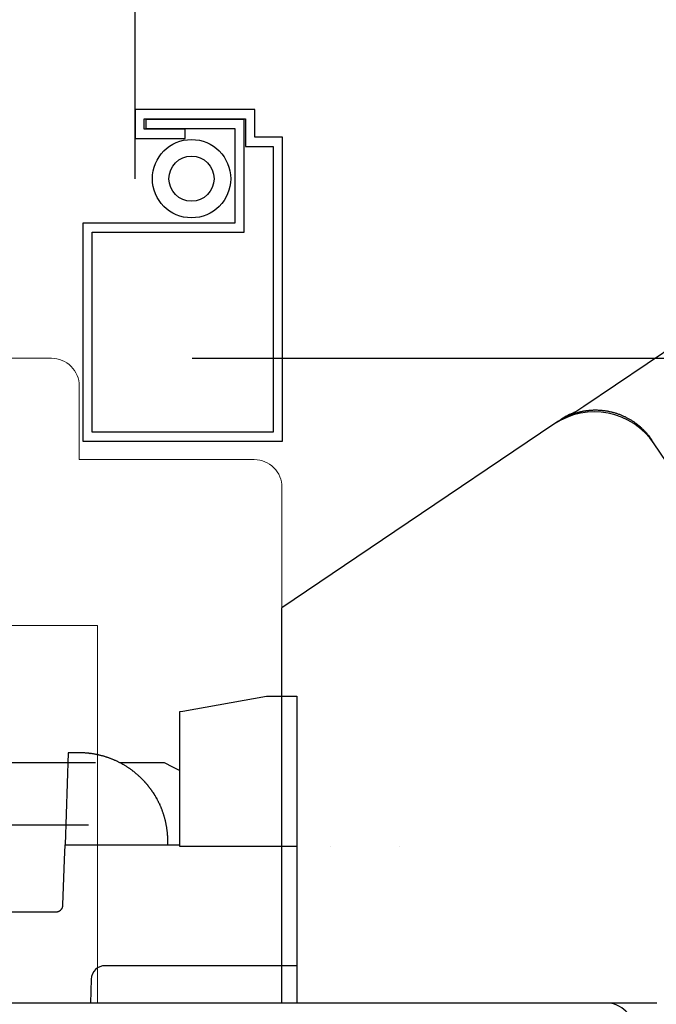
# Model space of a CAD drawing. Extents: x -4358 to -4285.7, y 5030 to 5112.5.
# Drawn here: x -4350 to -4348.7, y 5101.6 to 5103.7 of the extents above; entities that cross this region are included whole.
import ezdxf

# ---------------------------------------------------------------- set-up
doc = ezdxf.new("R2010")
doc.units = 0
doc.header["$LTSCALE"] = 10
doc.header["$MEASUREMENT"] = 0
doc.header["$PDMODE"] = 2
doc.header["$PDSIZE"] = -2
doc.layers.get('DEFPOINTS').update_dxf_attribs({"color": 2, "linetype": 'CONTINUOUS'})
doc.layers.add('1', color=1, linetype='CONTINUOUS')
doc.layers.add('8', color=7, linetype='CONTINUOUS')
doc.layers.add('2', color=2, linetype='CONTINUOUS', lineweight=9)
doc.layers.add('7', color=7, linetype='CONTINUOUS', lineweight=20)
doc.styles.add('MODERN', font='tahoma.ttf')
doc.dimstyles.new('LWDEC$0', dxfattribs={"dimtxt": 2.5, "dimasz": 2, "dimexe": 1.25, "dimexo": 3, "dimgap": 2, "dimtad": 1, "dimtoh": 1, "dimzin": 1, "dimdsep": 46, "dimtxsty": 'MODERN', "dimcen": 0, "dimdle": 1.5, "dimadec": 0, "dimazin": 0, "dimtfac": 1, "dimtix": 1, "dimtmove": 0, "dimatfit": 3, "dimfxl": 0, "dimtzin": 0, "dimarcsym": 0})

# ---------------------------------------------------------------- blocks, each defined once
blk = doc.blocks.new('12614E')
at = {"layer": '1', "color": 180, "linetype": 'Continuous'}
for p, q in [((0.645, 1.2756), (0.9412, 1.4754)), ((0.6193, 1.2583), (0.645, 1.2756)), ((0, 0), (0, 0.5266)), ((0.5699, 0), (0, 0)), ((0.7325, 0.0001), (0.5699, 0))]:
    blk.add_line(p, q, dxfattribs=at)
at = {"layer": '1', "color": 4, "linetype": 'Continuous'}
for p, q in [((0.5911, 1.2436), (0.5813, 1.237)), ((0.5946, 1.246), (0.592, 1.2443)), ((0.5813, 1.237), (0.2412, 1.0076)), ((0.7953, 1.1954), (0.7897, 1.2041)), ((1.3458, 0.3794), (0.7953, 1.1954)), ((0.2412, 1.0076), (0.0003, 0.8451))]:
    blk.add_line(p, q, dxfattribs=at)
for points in [[(0.5911, 1.2436), (0.5938, 1.2454, -0.0057), (0.5964, 1.2471, -0.005712), (0.5992, 1.2487, -0.005698), (0.6019, 1.2502, -0.005667), (0.6047, 1.2517, -0.005647), (0.6076, 1.2532, -0.005632), (0.6104, 1.2545, -0.005619), (0.6133, 1.2558, -0.005608), (0.6162, 1.2571, -0.0056), (0.6192, 1.2582, -0.005595), (0.6222, 1.2593, -0.005593), (0.6252, 1.2604, -0.005594), (0.6282, 1.2613, -0.005597), (0.6313, 1.2622, -0.005602), (0.6343, 1.2631, -0.005612), (0.6374, 1.2638, -0.005629), (0.6405, 1.2645, -0.005635), (0.6437, 1.2652, -0.005634), (0.6468, 1.2657, -0.005619), (0.6499, 1.2662, -0.005591), (0.6531, 1.2666, -0.005569), (0.6563, 1.267, -0.005552), (0.6595, 1.2672, -0.005538), (0.6627, 1.2674, -0.005525), (0.6658, 1.2676, -0.005515), (0.669, 1.2676, -0.005508), (0.6722, 1.2676, -0.005504), (0.6754, 1.2675, -0.005502), (0.6786, 1.2674, -0.005503), (0.6818, 1.2671, -0.005508), (0.685, 1.2668, -0.005514), (0.6882, 1.2665, -0.005523), (0.6914, 1.266, -0.005535), (0.6946, 1.2655, -0.005552), (0.6977, 1.2649, -0.005565), (0.7009, 1.2643, -0.00558), (0.704, 1.2636, -0.005575), (0.7071, 1.2628, -0.005553), (0.7102, 1.2619, -0.005537), (0.7133, 1.261, -0.005525), (0.7164, 1.26, -0.005517), (0.7194, 1.2589, -0.00551), (0.7224, 1.2578, -0.005507), (0.7254, 1.2566, -0.005508), (0.7284, 1.2553, -0.005511), (0.7313, 1.254, -0.005519), (0.7342, 1.2526, -0.005528), (0.7371, 1.2511, -0.005541), (0.74, 1.2496, -0.005556), (0.7428, 1.248, -0.005577), (0.7456, 1.2463, -0.005596), (0.7483, 1.2446, -0.00562), (0.751, 1.2428, -0.005627), (0.7536, 1.241, -0.005619), (0.7563, 1.2391, -0.005591), (0.7588, 1.2371, -0.005543), (0.7614, 1.2351, -0.005581), (0.7639, 1.233, -0.005687), (0.7663, 1.2309, -0.005523), (0.7687, 1.2287, -0.005155), (0.771, 1.2265, -0.005692), (0.7733, 1.2242, -0.0068), (0.7756, 1.2218, -0.005162), (0.7777, 1.2195, -0.001748), (0.7796, 1.2174, -0.007314), (0.782, 1.2145, -0.012683), (0.7853, 1.2101, -0.006207), (0.7897, 1.2041, -0.003279)], [(0.6225, 1.2606), (0.6225, 1.2606, -0.000344), (0.6225, 1.2606, -0.002071), (0.6225, 1.2606, -0.002371), (0.6225, 1.2606, 0.000262), (0.6224, 1.2605, 0.000334), (0.6223, 1.2605, 0.000355), (0.6222, 1.2604, 0.000358), (0.622, 1.2604, 0.000394), (0.6218, 1.2603, 0.000403), (0.6216, 1.2602, 0.00043), (0.6213, 1.2601, 0.00044), (0.6211, 1.26, 0.000468), (0.6208, 1.2599, 0.000482), (0.6205, 1.2598, 0.00051), (0.6202, 1.2596, 0.000528), (0.6198, 1.2595, 0.000562), (0.6195, 1.2594, 0.000594), (0.6191, 1.2592, 0.000646), (0.6187, 1.259, 0.000681), (0.6183, 1.2589, 0.000726), (0.6179, 1.2587, 0.000756), (0.6175, 1.2585, 0.000797), (0.6171, 1.2583, 0.000825), (0.6166, 1.2581, 0.000864), (0.6161, 1.2579, 0.000891), (0.6156, 1.2577, 0.000929), (0.6152, 1.2575, 0.000955), (0.6147, 1.2573, 0.000992), (0.6141, 1.257, 0.00102), (0.6136, 1.2568, 0.001061), (0.6131, 1.2565, 0.001083), (0.6125, 1.2563, 0.001108), (0.612, 1.256, 0.001118), (0.6114, 1.2557, 0.00113), (0.6109, 1.2554, 0.001136), (0.6103, 1.2552, 0.001151), (0.6097, 1.2549, 0.001159), (0.6091, 1.2546, 0.001175), (0.6085, 1.2543, 0.001184), (0.6079, 1.2539, 0.0012), (0.6073, 1.2536, 0.00121), (0.6067, 1.2533, 0.001226), (0.606, 1.2529, 0.001238), (0.6054, 1.2526, 0.001259), (0.6048, 1.2522, 0.001266), (0.6041, 1.2519, 0.001275), (0.6035, 1.2515, 0.001301), (0.6028, 1.2511, 0.001352), (0.6022, 1.2507, 0.001319), (0.6015, 1.2504, 0.001236), (0.6008, 1.25, 0.001401), (0.6001, 1.2495, 0.001726), (0.5994, 1.2491, 0.001284), (0.5988, 1.2487, 0.000361), (0.5982, 1.2483, 0.001915), (0.5974, 1.2478, 0.003376), (0.5962, 1.247, 0.001616), (0.5946, 1.246, 0.000835)], [(0.6022, 1.2508), (0.602, 1.2507, 0.000376), (0.6018, 1.2506, 0.000372), (0.6017, 1.2505, 0.000372), (0.6015, 1.2503, 0.000375), (0.6013, 1.2502, 0.000376), (0.6011, 1.2501, 0.000377), (0.6009, 1.25, 0.000378), (0.6007, 1.2499, 0.00038), (0.6005, 1.2498, 0.000381), (0.6004, 1.2497, 0.000383), (0.6002, 1.2496, 0.000384), (0.6, 1.2494, 0.000386), (0.5998, 1.2493, 0.000387), (0.5996, 1.2492, 0.000388), (0.5994, 1.2491, 0.00039), (0.5992, 1.249, 0.000391), (0.599, 1.2489, 0.000392), (0.5988, 1.2487, 0.000394), (0.5987, 1.2486, 0.000395), (0.5985, 1.2485, 0.000397), (0.5983, 1.2484, 0.000398), (0.5981, 1.2483, 0.0004), (0.5979, 1.2481, 0.000401), (0.5977, 1.248, 0.000404), (0.5975, 1.2479, 0.000404), (0.5973, 1.2478, 0.000403), (0.5971, 1.2477, 0.000408), (0.5969, 1.2475, 0.000419), (0.5967, 1.2474, 0.000407), (0.5965, 1.2473, 0.000381), (0.5964, 1.2472, 0.000423), (0.5962, 1.247, 0.000509), (0.596, 1.2469, 0.000385), (0.5958, 1.2468, 0.000126), (0.5956, 1.2467, 0.000551), (0.5954, 1.2465, 0.000955), (0.595, 1.2463, 0.000464), (0.5946, 1.246, 0.000245)], [(0.623, 1.2608), (0.623, 1.2608, 0.000019), (0.623, 1.2608, 0.000019), (0.623, 1.2608, 0.000019), (0.623, 1.2607, 0.000018), (0.6229, 1.2607, 0.000017), (0.6229, 1.2607, 0.000017), (0.6229, 1.2607, 0.000016), (0.6229, 1.2607, 0.000016), (0.6229, 1.2607, 0.000015), (0.6229, 1.2607, 0.000015), (0.6229, 1.2607, 0.000014), (0.6228, 1.2607, 0.000014), (0.6228, 1.2607, 0.000013), (0.6228, 1.2607, 0.000013), (0.6228, 1.2607, 0.000012), (0.6228, 1.2607, 0.000012), (0.6228, 1.2607, 0.000011), (0.6228, 1.2607, 0.000011), (0.6228, 1.2607, 0.00001), (0.6227, 1.2607, 0.000009), (0.6227, 1.2607, 0.000009), (0.6227, 1.2607, 0.000008), (0.6227, 1.2606, 0.000008), (0.6227, 1.2606, 0.000007), (0.6227, 1.2606, 0.000007), (0.6227, 1.2606, 0.000006), (0.6226, 1.2606, 0.000006), (0.6226, 1.2606, 0.000005), (0.6226, 1.2606, 0.000005), (0.6226, 1.2606, 0.000004), (0.6226, 1.2606, 0.000004), (0.6226, 1.2606, 0.000003), (0.6226, 1.2606, 0.000003), (0.6226, 1.2606, 0.000002), (0.6225, 1.2606, 0.000002), (0.6225, 1.2606, 0.000001), (0.6225, 1.2606, 0), (0.6225, 1.2606, 0)], [(0.6225, 1.2606), (0.6225, 1.2606, -0.000033), (0.6225, 1.2606, -0.000033), (0.6225, 1.2606, -0.000033), (0.6225, 1.2606, -0.000033), (0.6226, 1.2606, -0.000033), (0.6226, 1.2606, -0.000033), (0.6226, 1.2606, -0.000033), (0.6226, 1.2606, -0.000033), (0.6226, 1.2606, -0.000033), (0.6226, 1.2606, -0.000033), (0.6227, 1.2606, -0.000033), (0.6227, 1.2606, -0.000033), (0.6227, 1.2606, -0.000033), (0.6227, 1.2607, -0.000033), (0.6227, 1.2607, -0.000033), (0.6228, 1.2607, -0.000033), (0.6228, 1.2607, -0.000033), (0.6228, 1.2607, -0.000034), (0.6228, 1.2607, -0.000033), (0.6228, 1.2607, -0.000031), (0.6228, 1.2607, -0.000034), (0.6229, 1.2607, -0.000041), (0.6229, 1.2607, -0.000031), (0.6229, 1.2607, -0.000011), (0.6229, 1.2607, -0.000044), (0.6229, 1.2607, -0.000075), (0.623, 1.2607, -0.000037), (0.623, 1.2608, -0.000019)]]:
    blk.add_lwpolyline(points, format="xyb", dxfattribs=at)
at = {"layer": '1', "color": 180, "linetype": 'Continuous'}
for points in [[(0.0002, 0.8337), (0.0002, 0.8343, -0.000022), (0.0002, 0.8348, -0.000023), (0.0002, 0.8354, -0.000024), (0.0002, 0.8359, -0.000025), (0.0002, 0.8364, -0.000026), (0.0002, 0.8369, -0.000028), (0.0002, 0.8373, -0.00003), (0.0002, 0.8378, -0.000031), (0.0002, 0.8382, -0.000033), (0.0002, 0.8387, -0.000035), (0.0002, 0.8391, -0.000038), (0.0002, 0.8395, -0.00004), (0.0002, 0.8399, -0.000043), (0.0002, 0.8403, -0.000047), (0.0003, 0.8406, -0.00005), (0.0003, 0.841, -0.000054), (0.0003, 0.8413, -0.000059), (0.0003, 0.8416, -0.000064), (0.0003, 0.8419, -0.00007), (0.0003, 0.8422, -0.000077), (0.0003, 0.8425, -0.000085), (0.0003, 0.8428, -0.000094), (0.0003, 0.843, -0.000105), (0.0003, 0.8433, -0.000118), (0.0003, 0.8435, -0.000134), (0.0003, 0.8437, -0.000151), (0.0003, 0.8439, -0.000176), (0.0003, 0.8441, -0.000209), (0.0003, 0.8443, -0.000241), (0.0003, 0.8444, -0.000266), (0.0003, 0.8445, -0.000356), (0.0003, 0.8447, -0.000541), (0.0003, 0.8448, -0.000549), (0.0003, 0.8449, -0.000221), (0.0003, 0.845, -0.001093), (0.0003, 0.845, -0.004051), (0.0003, 0.8451, -0.005498), (0.0003, 0.8451, -0.006034)], [(0, 0.5266), (0, 0.5309, -0.000003), (0, 0.5352, -0.000003), (0, 0.5394, -0.000003), (0, 0.5437, -0.000003), (0, 0.5479, -0.000003), (0, 0.5522, -0.000003), (0, 0.5564, -0.000003), (0, 0.5606, -0.000003), (0, 0.5648, -0.000003), (0, 0.5691, -0.000003), (0, 0.5733, -0.000003), (0, 0.5775, -0.000003), (0, 0.5817, -0.000003), (0, 0.5859, -0.000003), (0, 0.5901, -0.000003), (0, 0.5942, -0.000003), (0, 0.5984, -0.000003), (0, 0.6026, -0.000003), (0, 0.6067, -0.000003), (0, 0.6109, -0.000003), (0, 0.615, -0.000003), (0, 0.6191, -0.000003), (0, 0.6232, -0.000003), (0, 0.6273, -0.000003), (0, 0.6314, -0.000003), (0, 0.6355, -0.000003), (0, 0.6396, -0.000003), (0, 0.6436, -0.000003), (0, 0.6477, -0.000003), (0, 0.6517, -0.000004), (0, 0.6557, -0.000004), (0, 0.6597, -0.000004), (0, 0.6637, -0.000004), (0, 0.6676, -0.000004), (0, 0.6716, -0.000004), (0, 0.6755, -0.000004), (0, 0.6794, -0.000004), (0.0001, 0.6833, -0.000004), (0.0001, 0.6871, -0.000004), (0.0001, 0.691, -0.000004), (0.0001, 0.6948, -0.000004), (0.0001, 0.6986, -0.000004), (0.0001, 0.7023, -0.000004), (0.0001, 0.7061, -0.000004), (0.0001, 0.7098, -0.000004), (0.0001, 0.7135, -0.000004), (0.0001, 0.7171, -0.000005), (0.0001, 0.7208, -0.000005), (0.0001, 0.7244, -0.000005), (0.0001, 0.7279, -0.000005), (0.0001, 0.7315, -0.000005), (0.0001, 0.735, -0.000006), (0.0001, 0.7385, -0.000006), (0.0001, 0.7419, -0.000006), (0.0001, 0.7453, -0.000006), (0.0001, 0.7487, -0.000006), (0.0001, 0.7521, -0.000007), (0.0001, 0.7554, -0.000007), (0.0001, 0.7586, -0.000007), (0.0001, 0.7618, -0.000007), (0.0001, 0.765, -0.000007), (0.0001, 0.7682, -0.000008), (0.0001, 0.7713, -0.000008), (0.0001, 0.7743, -0.000008), (0.0001, 0.7773, -0.000008), (0.0001, 0.7803, -0.000009), (0.0001, 0.7832, -0.000009), (0.0001, 0.786, -0.00001), (0.0001, 0.7888, -0.00001), (0.0001, 0.7916, -0.00001), (0.0001, 0.7943, -0.000011), (0.0001, 0.7969, -0.000012), (0.0002, 0.7995, -0.000012), (0.0002, 0.802, -0.000013), (0.0002, 0.8045, -0.000014), (0.0002, 0.8069, -0.000015), (0.0002, 0.8093, -0.000016), (0.0002, 0.8116, -0.000017), (0.0002, 0.8138, -0.000018), (0.0002, 0.816, -0.000018), (0.0002, 0.818, -0.000021), (0.0002, 0.8201, -0.000028), (0.0002, 0.8221, -0.000023), (0.0002, 0.8239, -0.000008), (0.0002, 0.8256, -0.000036), (0.0002, 0.8275, -0.000075), (0.0002, 0.8303, -0.000043), (0.0002, 0.8337, -0.000024)], [(0.801, 0, -0.000059), (0.8003, 0, -0.00005), (0.7995, 0, -0.000042), (0.7987, 0, -0.000035), (0.7979, 0, -0.00003), (0.7971, 0, -0.000026), (0.7962, 0, -0.000022), (0.7952, 0, -0.000019), (0.7943, 0, -0.000016), (0.7933, 0, -0.000014), (0.7924, 0, -0.000011), (0.7914, 0, -0.000009), (0.7904, 0, -0.000007), (0.7893, 0, -0.000006), (0.7883, 0, -0.000005), (0.7873, 0, -0.000004), (0.7862, 0, -0.000004), (0.7852, 0, -0.000004), (0.7841, 0, -0.000004), (0.783, 0, -0.000003), (0.7819, 0, -0.000003), (0.7808, 0, -0.000003), (0.7798, 0, -0.000003), (0.7787, 0, -0.000003), (0.7775, 0, -0.000003), (0.7764, 0, -0.000002), (0.7753, 0, -0.000002), (0.7742, 0, -0.000002), (0.7731, 0, -0.000002), (0.7719, 0, -0.000002), (0.7708, 0, -0.000002), (0.7696, 0, -0.000002), (0.7685, 0, -0.000002), (0.7673, 0, -0.000002), (0.7662, 0, -0.000002), (0.765, 0, -0.000002), (0.7638, 0, -0.000002), (0.7627, 0, -0.000003), (0.7615, 0, -0.000007), (0.7603, 0, -0.000012), (0.7591, 0, -0.000017), (0.758, 0, -0.000021), (0.7568, 0, -0.000026), (0.7556, 0, -0.00003), (0.7544, 0, -0.000035), (0.7532, 0, -0.00004), (0.752, 0, -0.000045), (0.7508, 0, -0.000049), (0.7496, 0, -0.000053), (0.7484, 0, -0.000058), (0.7472, 0, -0.000064), (0.7459, 0, -0.000066), (0.7447, 0, -0.000064), (0.7435, 0, -0.000077), (0.7423, 0, -0.000102), (0.741, 0, -0.000077), (0.7399, 0, -0.000019), (0.7388, 0, -0.000123), (0.7374, 0.0001, -0.000232), (0.7353, 0.0001, -0.000114), (0.7325, 0.0001, -0.000059)]]:
    blk.add_lwpolyline(points, format="xyb", dxfattribs=at)
at = {"layer": '1', "color": 40, "linetype": 'Continuous'}
blk.add_lwpolyline([(0.1045, 0.3343), (0.1045, 0.3343, 0.000005), (0.1045, 0.3343, 0.000004), (0.1045, 0.3343, 0.000005), (0.1045, 0.3343, 0.000009), (0.1045, 0.3343, 0.000012), (0.1045, 0.3343, 0.000015), (0.1045, 0.3343, 0.000017), (0.1045, 0.3343, 0.00002), (0.1045, 0.3343, 0.000022), (0.1045, 0.3343, 0.000025), (0.1045, 0.3343, 0.000028), (0.1045, 0.3343, 0.00003), (0.1045, 0.3343, 0.000033), (0.1045, 0.3343, 0.000036), (0.1045, 0.3343, 0.000038), (0.1045, 0.3343, 0.000041), (0.1045, 0.3343, 0.000043), (0.1045, 0.3343, 0.000046), (0.1045, 0.3343, 0.000049), (0.1045, 0.3343, 0.000051), (0.1045, 0.3343, 0.000054), (0.1045, 0.3343, 0.000057), (0.1045, 0.3343, 0.000059), (0.1045, 0.3343, 0.000062), (0.1045, 0.3343, 0.000064), (0.1045, 0.3343, 0.000066), (0.1045, 0.3343, 0.00007), (0.1045, 0.3343, 0.000074), (0.1045, 0.3343, 0.000074), (0.1045, 0.3343, 0.000071), (0.1045, 0.3343, 0.000082), (0.1045, 0.3343, 0.000103), (0.1045, 0.3343, 0.000078), (0.1045, 0.3343, 0.000022), (0.1045, 0.3343, 0.000119), (0.1045, 0.3343, 0.000215), (0.1045, 0.3342, 0.000106), (0.1045, 0.3342, 0.000055)], format="xyb", dxfattribs=at)
for points in [[(0.251, 0.3343), (0.251, 0.3343), (0.251, 0.3343), (0.251, 0.3343), (0.251, 0.3343), (0.251, 0.3343), (0.251, 0.3343), (0.251, 0.3343), (0.251, 0.3343), (0.251, 0.3343), (0.251, 0.3343), (0.251, 0.3343), (0.251, 0.3343), (0.251, 0.3343), (0.251, 0.3343), (0.251, 0.3343), (0.251, 0.3343), (0.251, 0.3343), (0.251, 0.3343)], [(0, 0), (0, 0), (0, 0), (0, 0), (0, 0), (0, 0), (0, 0), (0, 0), (0, 0), (0, 0), (0, 0), (0, 0), (0, 0), (0, 0), (0, 0), (0, 0), (0, 0), (0, 0), (0, 0)], [(0, 0), (0, 0), (0, 0), (0, 0), (0, 0), (0, 0), (0, 0), (0, 0), (0, 0), (0, 0), (0, 0), (0, 0), (0, 0), (0, 0), (0, 0), (0, 0), (0, 0), (0, 0), (0, 0)]]:
    blk.add_lwpolyline(points, dxfattribs=at)
at = {"layer": '1', "color": 6, "linetype": 'Continuous'}
blk.add_lwpolyline([(0, 0), (0, 0), (0, 0), (0, 0), (0, 0), (0, 0), (0, 0), (0, 0), (0, 0), (0, 0), (0, 0), (0, 0), (0, 0), (0, 0), (0, 0), (0, 0), (0, 0), (0, 0), (0, 0)], dxfattribs=at)
blk.add_lwpolyline([(0, 0), (0, 0), (0, 0), (0, 0), (0, 0), (0, 0), (0, 0), (0, 0), (0, 0), (0, 0), (0, 0), (0, 0), (0, 0), (0, 0), (0, 0), (0, 0), (0, 0), (0, 0), (0, 0)], dxfattribs=at)
blk.add_lwpolyline([(0, 0), (0, 0), (0, 0), (0, 0), (0, 0), (0, 0), (0, 0), (0, 0), (0, 0), (0, 0), (0, 0), (0, 0), (0, 0), (0, 0), (0, 0), (0, 0), (0, 0), (0, 0), (0, 0)], dxfattribs=at)
blk.add_lwpolyline([(0, 0), (0, 0), (0, 0), (0, 0), (0, 0), (0, 0), (0, 0), (0, 0), (0, 0), (0, 0), (0, 0), (0, 0), (0, 0), (0, 0), (0, 0), (0, 0), (0, 0), (0, 0), (0, 0)], dxfattribs=at)
blk.add_lwpolyline([(0, 0), (0, 0), (0, 0), (0, 0), (0, 0), (0, 0), (0, 0), (0, 0), (0, 0), (0, 0), (0, 0), (0, 0), (0, 0), (0, 0), (0, 0), (0, 0), (0, 0), (0, 0), (0, 0)], dxfattribs=at)
blk.add_lwpolyline([(0, 0), (0, 0), (0, 0), (0, 0), (0, 0), (0, 0), (0, 0), (0, 0), (0, 0), (0, 0), (0, 0), (0, 0), (0, 0), (0, 0), (0, 0), (0, 0), (0, 0), (0, 0), (0, 0)], dxfattribs=at)
at = {"layer": '1', "color": 4, "linetype": 'Continuous'}
for centre, radius, start in [((0.6675, 1.1092), 0.1542, 33.9998), ((0.6757, 1.1318), 0.14, 110.9318)]:
    blk.add_arc(centre, radius, start, 123.9998, dxfattribs=at)
blk = doc.blocks.new('2838c')
at = {"layer": '7'}
blk.add_lwpolyline([(0, 0), (0, 28, 0.414214), (-1.5, 29.5), (-11, 29.5), (-11, 33.5, 0.414214), (-12.5, 35), (-32.996, 35), (-48.761, 32.219, 0.36394), (-50, 30.741), (-50, 28), (-27, 28), (-27, 20.5), (-10, 20.5), (-10, 0)], format="xyb", close=True, dxfattribs=at)
blk = doc.blocks.new('S020')
at = {"layer": '1'}
blk.add_lwpolyline([(-2.83, -16.44), (-5.55, -16.44), (-5.55, -16.94), (-3.33, -16.94), (-3.33, -17.5), (-8.83, -17.5), (-8.83, -16), (-10.33, -16), (-10.33, -0.5), (-0.5, -0.5), (-0.5, -11.34), (-8.75, -11.34), (-8.75, -17.472), (-3.421, -17.472), (-3.421, -16.972), (-8.25, -16.972), (-8.25, -11.84), (0, -11.84), (0, 0), (-10.83, 0), (-10.83, -16.5), (-9.33, -16.5), (-9.33, -18), (-2.83, -18)], close=True, dxfattribs=at)
for radius in [2.125, 1.225]:
    blk.add_circle((-5.894, -14.251), radius, dxfattribs=at)
blk = doc.blocks.new('*D44')
at = {"layer": '2', "color": 0, "linetype": 'ByBlock', "lineweight": -2}
for p, q in [((-4349.6778, 5103.0133), (-4346.7329, 5103.0133)), ((-4346.8579, 5100.4573), (-4346.8579, 5102.8133)), ((-4348.4337, 5100.2573), (-4346.7329, 5100.2573))]:
    blk.add_line(p, q, dxfattribs=at)
at = {"layer": '2', "color": 0}
for points in [[(-4346.8912, 5102.8133), (-4346.8246, 5102.8133), (-4346.8579, 5103.0133)], [(-4346.8912, 5100.4573), (-4346.8246, 5100.4573), (-4346.8579, 5100.2573)]]:
    blk.add_solid(points, dxfattribs=at)
at = {"layer": 'DEFPOINTS', "color": 0}
for p in [(-4349.9778, 5103.0133), (-4346.8579, 5103.0133), (-4348.7337, 5100.2573)]:
    blk.add_point(p, dxfattribs=at)
at = {"layer": '2', "color": 0, "insert": (-4347.2157, 5101.6353), "char_height": 0.25, "attachment_point": 5, "rotation": 90, "style": 'MODERN'}
blk.add_mtext('2 3/4"', dxfattribs=at)

msp = doc.modelspace()

# ---------------------------------------------------------------- linework, layer by layer
at = {"layer": '1'}
msp.add_line((-4349.79944, 5103.3972), (-4349.79944, 5105.23191), dxfattribs=at)
at = {"layer": '1', "color": 2, "linetype": 'Continuous'}
msp.add_line((-4350.19724, 5102.14931), (-4349.95447, 5102.14931), dxfattribs=at)
at = {"layer": '1', "color": 150, "linetype": 'Continuous'}
for p, q in [((-4349.75865, 5102.08172), (-4349.75833, 5102.08121)), ((-4349.75833, 5102.08121), (-4349.75801, 5102.0807)), ((-4349.75801, 5102.0807), (-4349.75769, 5102.08019)), ((-4349.75769, 5102.08019), (-4349.75738, 5102.07969)), ((-4349.75738, 5102.07969), (-4349.75707, 5102.07918)), ((-4349.75646, 5102.07817), (-4349.75615, 5102.07766)), ((-4349.75582, 5102.07709), (-4349.75549, 5102.07653)), ((-4349.75418, 5102.07427), (-4349.75386, 5102.07371)), ((-4349.75386, 5102.07371), (-4349.75355, 5102.07315)), ((-4349.75321, 5102.07255), (-4349.75289, 5102.07196)), ((-4349.74757, 5102.06157), (-4349.74725, 5102.06088)), ((-4349.74725, 5102.06088), (-4349.74693, 5102.06019)), ((-4349.74693, 5102.06019), (-4349.74662, 5102.05951)), ((-4349.74662, 5102.05951), (-4349.7463, 5102.05883)), ((-4349.7463, 5102.05883), (-4349.746, 5102.05815))]:
    msp.add_line(p, q, dxfattribs=at)
for points in [[(-4349.45398, 5101.97031), (-4349.70397, 5101.97031), (-4349.70397, 5102.23838), (-4349.70397, 5102.25838), (-4349.69736, 5102.25954), (-4349.51897, 5102.291), (-4349.45398, 5102.291), (-4349.45398, 5101.63531)], [(-4349.72908, 5101.97331), (-4349.72978, 5101.99357), (-4349.72979, 5101.99366), (-4349.72981, 5101.99393), (-4349.72985, 5101.99443), (-4349.72988, 5101.99492), (-4349.72991, 5101.9952), (-4349.72994, 5101.99556), (-4349.72997, 5101.99595), (-4349.73, 5101.99636), (-4349.73005, 5101.99691), (-4349.7301, 5101.99749), (-4349.73016, 5101.99809), (-4349.73024, 5101.99898), (-4349.73034, 5101.99998), (-4349.73044, 5102.0009), (-4349.73054, 5102.00182), (-4349.73066, 5102.00278), (-4349.73077, 5102.00372), (-4349.73089, 5102.00469), (-4349.73102, 5102.00566), (-4349.73122, 5102.00712), (-4349.73145, 5102.00864), (-4349.7316, 5102.00964), (-4349.73182, 5102.01104), (-4349.7321, 5102.01267), (-4349.73238, 5102.01428), (-4349.73265, 5102.01572), (-4349.73285, 5102.01674), (-4349.73312, 5102.01814), (-4349.73347, 5102.0198), (-4349.73367, 5102.02072), (-4349.73388, 5102.02167), (-4349.73429, 5102.02349), (-4349.7347, 5102.02522), (-4349.73496, 5102.02625), (-4349.73539, 5102.02797), (-4349.73566, 5102.02899), (-4349.73606, 5102.03045), (-4349.73642, 5102.03174), (-4349.73672, 5102.03283), (-4349.73708, 5102.03406), (-4349.73751, 5102.03549), (-4349.7378, 5102.03644), (-4349.73817, 5102.03762), (-4349.73855, 5102.0388), (-4349.73885, 5102.03972), (-4349.73917, 5102.04068), (-4349.73971, 5102.04228), (-4349.74014, 5102.04352), (-4349.74047, 5102.04445), (-4349.74101, 5102.04592), (-4349.74149, 5102.04722), (-4349.74184, 5102.04813), (-4349.74237, 5102.0495), (-4349.74289, 5102.05083), (-4349.74325, 5102.05171), (-4349.74379, 5102.05303), (-4349.74433, 5102.05433), (-4349.7447, 5102.05519), (-4349.74527, 5102.0565), (-4349.74581, 5102.05773), (-4349.74637, 5102.05898), (-4349.74685, 5102.06002), (-4349.74728, 5102.06094), (-4349.7478, 5102.06205), (-4349.74838, 5102.06324), (-4349.74869, 5102.06388), (-4349.74924, 5102.06501), (-4349.74966, 5102.06584), (-4349.75009, 5102.06668), (-4349.75068, 5102.06782), (-4349.75124, 5102.06889), (-4349.75182, 5102.07), (-4349.7522, 5102.07071), (-4349.75271, 5102.07164), (-4349.75331, 5102.07272), (-4349.75384, 5102.07367), (-4349.75445, 5102.07474), (-4349.75487, 5102.07547), (-4349.7553, 5102.0762), (-4349.75602, 5102.07743), (-4349.75658, 5102.07837), (-4349.75701, 5102.07909), (-4349.75763, 5102.0801), (-4349.75803, 5102.08074), (-4349.75876, 5102.0819), (-4349.7592, 5102.08259), (-4349.75988, 5102.08365), (-4349.76053, 5102.08465), (-4349.76097, 5102.08532), (-4349.76142, 5102.08599), (-4349.76185, 5102.08663), (-4349.76231, 5102.08731), (-4349.76272, 5102.0879), (-4349.76312, 5102.08849), (-4349.76353, 5102.08907), (-4349.76394, 5102.08965), (-4349.76453, 5102.09049), (-4349.76515, 5102.09136), (-4349.76556, 5102.09192), (-4349.76596, 5102.09247), (-4349.76639, 5102.09305), (-4349.76702, 5102.0939), (-4349.76765, 5102.09475), (-4349.76829, 5102.09559), (-4349.76876, 5102.09621), (-4349.76925, 5102.09683), (-4349.76988, 5102.09764), (-4349.77045, 5102.09837), (-4349.77092, 5102.09896), (-4349.77155, 5102.09974), (-4349.77198, 5102.10027), (-4349.7724, 5102.10078), (-4349.77296, 5102.10147), (-4349.77364, 5102.10229), (-4349.77405, 5102.10277), (-4349.77446, 5102.10326), (-4349.77486, 5102.10372), (-4349.77527, 5102.1042), (-4349.77566, 5102.10466), (-4349.77606, 5102.10511), (-4349.77644, 5102.10556), (-4349.77683, 5102.106), (-4349.77721, 5102.10643), (-4349.77761, 5102.10688), (-4349.77798, 5102.10728), (-4349.77834, 5102.10769), (-4349.77871, 5102.10809), (-4349.77935, 5102.10879), (-4349.77989, 5102.10938), (-4349.78024, 5102.10976), (-4349.78068, 5102.11023), (-4349.78119, 5102.11077), (-4349.7817, 5102.1113), (-4349.78219, 5102.11182), (-4349.78299, 5102.11265), (-4349.78403, 5102.11371), (-4349.78497, 5102.11466), (-4349.78589, 5102.11558), (-4349.78714, 5102.1168), (-4349.78804, 5102.11767), (-4349.78913, 5102.1187), (-4349.79018, 5102.11967), (-4349.79118, 5102.1206), (-4349.79224, 5102.12156), (-4349.79353, 5102.12271), (-4349.79439, 5102.12346), (-4349.79549, 5102.12442), (-4349.79681, 5102.12554), (-4349.79765, 5102.12624), (-4349.79886, 5102.12724), (-4349.79996, 5102.12814), (-4349.80097, 5102.12895), (-4349.8024, 5102.13008), (-4349.80384, 5102.13119), (-4349.8052, 5102.13222), (-4349.80614, 5102.13292), (-4349.80708, 5102.13362), (-4349.80838, 5102.13456), (-4349.80898, 5102.13499), (-4349.80993, 5102.13566), (-4349.81126, 5102.13659), (-4349.81203, 5102.13712), (-4349.8128, 5102.13765), (-4349.81377, 5102.13829), (-4349.81479, 5102.13897), (-4349.81573, 5102.13959), (-4349.81668, 5102.1402), (-4349.81752, 5102.14074), (-4349.81863, 5102.14144), (-4349.81961, 5102.14205), (-4349.82113, 5102.14298), (-4349.82212, 5102.14357), (-4349.82323, 5102.14422), (-4349.82456, 5102.14499), (-4349.82553, 5102.14555), (-4349.82655, 5102.14612), (-4349.82777, 5102.1468), (-4349.82855, 5102.14723), (-4349.82989, 5102.14795), (-4349.83117, 5102.14863), (-4349.83218, 5102.14915), (-4349.83326, 5102.1497), (-4349.83461, 5102.15038), (-4349.83521, 5102.15068), (-4349.83665, 5102.15138), (-4349.83798, 5102.15202), (-4349.83869, 5102.15236), (-4349.84006, 5102.15299), (-4349.84143, 5102.15361), (-4349.84247, 5102.15408), (-4349.84351, 5102.15453), (-4349.8449, 5102.15513), (-4349.8456, 5102.15543), (-4349.84698, 5102.156), (-4349.84838, 5102.15657), (-4349.8491, 5102.15686), (-4349.85048, 5102.1574), (-4349.8519, 5102.15795), (-4349.85295, 5102.15834), (-4349.85398, 5102.15872), (-4349.85538, 5102.15923), (-4349.85614, 5102.1595), (-4349.85749, 5102.15997), (-4349.8589, 5102.16045), (-4349.85967, 5102.16071), (-4349.86115, 5102.16119), (-4349.86255, 5102.16163), (-4349.8637, 5102.16199), (-4349.86495, 5102.16237), (-4349.86649, 5102.16282), (-4349.86743, 5102.16309), (-4349.86878, 5102.16347), (-4349.8703, 5102.16388), (-4349.87108, 5102.16409), (-4349.87262, 5102.16448), (-4349.87385, 5102.16479), (-4349.87508, 5102.16509), (-4349.87654, 5102.16543), (-4349.87769, 5102.1657), (-4349.87876, 5102.16593), (-4349.88029, 5102.16626), (-4349.88093, 5102.16639), (-4349.88177, 5102.16656), (-4349.88322, 5102.16685), (-4349.88447, 5102.16709), (-4349.88541, 5102.16726), (-4349.88681, 5102.16751), (-4349.88799, 5102.16771), (-4349.88892, 5102.16786), (-4349.89032, 5102.16809), (-4349.89118, 5102.16822), (-4349.89247, 5102.16841), (-4349.89374, 5102.16858), (-4349.89479, 5102.16872), (-4349.89591, 5102.16887), (-4349.89731, 5102.16903), (-4349.89847, 5102.16916), (-4349.90005, 5102.16933), (-4349.90109, 5102.16944), (-4349.90253, 5102.16957), (-4349.90384, 5102.16968), (-4349.9052, 5102.16979), (-4349.90643, 5102.16987), (-4349.90758, 5102.16995), (-4349.90882, 5102.17002), (-4349.91009, 5102.17009), (-4349.91125, 5102.17014), (-4349.91278, 5102.1702), (-4349.91381, 5102.17023), (-4349.91507, 5102.17026), (-4349.91626, 5102.17029), (-4349.91734, 5102.1703), (-4349.91932, 5102.17031), (-4349.9421, 5102.17031), (-4349.94898, 5101.97331)], [(-4349.83229, 5102.14931), (-4349.73705, 5102.14931), (-4349.71951, 5102.14033), (-4349.70397, 5102.13251)], [(-4349.76171, 5102.08641), (-4349.76147, 5102.08606), (-4349.7613, 5102.08581), (-4349.76113, 5102.08555), (-4349.76095, 5102.08528), (-4349.76076, 5102.085), (-4349.76057, 5102.0847), (-4349.76037, 5102.0844), (-4349.76016, 5102.08408), (-4349.75994, 5102.08374), (-4349.75971, 5102.08339), (-4349.75948, 5102.08302), (-4349.75923, 5102.08264), (-4349.75897, 5102.08223)], [(-4350.26697, 5101.83031), (-4349.96846, 5101.83031), (-4349.96759, 5101.83035), (-4349.96675, 5101.83044), (-4349.96592, 5101.83056), (-4349.96511, 5101.83072), (-4349.96432, 5101.83092), (-4349.96355, 5101.83115), (-4349.96281, 5101.83142), (-4349.96208, 5101.83173), (-4349.96138, 5101.83207), (-4349.96071, 5101.83245), (-4349.96005, 5101.83286), (-4349.95943, 5101.8333), (-4349.95883, 5101.83377), (-4349.95825, 5101.83427), (-4349.95771, 5101.8348), (-4349.95719, 5101.83536), (-4349.95671, 5101.83595), (-4349.95625, 5101.83656), (-4349.95583, 5101.8372), (-4349.95543, 5101.83786), (-4349.95507, 5101.83855), (-4349.95475, 5101.83926), (-4349.95445, 5101.83999), (-4349.9542, 5101.84075), (-4349.95398, 5101.84152), (-4349.95379, 5101.84232), (-4349.95364, 5101.84313), (-4349.95354, 5101.84397), (-4349.95344, 5101.84568), (-4349.9501, 5101.94136), (-4349.94898, 5101.97331), (-4349.70397, 5101.97331)]]:
    msp.add_lwpolyline(points, dxfattribs=at)
for points in [[(-4349.89591, 5102.16887), (-4349.89588, 5102.16886, -0.0000555), (-4349.89585, 5102.16886, -0.0000555), (-4349.89582, 5102.16885, -0.0000555), (-4349.89579, 5102.16885, -0.0000555), (-4349.89576, 5102.16885, -0.0000555), (-4349.89573, 5102.16884, -0.0000555), (-4349.8957, 5102.16884, -0.0000555), (-4349.89567, 5102.16883, -0.0000555), (-4349.89564, 5102.16883, -0.0000555), (-4349.89561, 5102.16883, -0.0000555), (-4349.89558, 5102.16882, -0.0000555), (-4349.89555, 5102.16882, -0.0000555), (-4349.89552, 5102.16882, -0.0000555), (-4349.89549, 5102.16881, -0.0000556), (-4349.89545, 5102.16881, -0.0000555), (-4349.89542, 5102.1688, -0.0000552), (-4349.89539, 5102.1688, -0.0000556), (-4349.89536, 5102.1688, -0.0000568), (-4349.89533, 5102.16879, -0.0000552), (-4349.8953, 5102.16879, -0.0000515), (-4349.89527, 5102.16878, -0.0000569), (-4349.89524, 5102.16878, -0.0000678), (-4349.89521, 5102.16878, -0.0000515), (-4349.89518, 5102.16877, -0.0000177), (-4349.89515, 5102.16877, -0.0000726), (-4349.89512, 5102.16876, -0.0001249), (-4349.89506, 5102.16876, -0.0000611), (-4349.895, 5102.16875, -0.0000324)], [(-4349.45398, 5101.71531), (-4349.86321, 5101.71531, 0.4099153), (-4349.89319, 5101.68636), (-4349.89497, 5101.63531), (-4350.63719, 5101.63531)]]:
    msp.add_lwpolyline(points, format="xyb", dxfattribs=at)
at = {"layer": '1', "color": 2, "linetype": 'Continuous'}
msp.add_lwpolyline([(-4349.89864, 5102.01531), (-4350.72124, 5102.01531), (-4350.72124, 5102.14931), (-4349.88424, 5102.14931)], dxfattribs=at)
at = {"layer": '8'}
msp.add_lwpolyline([(-4351.6077, 5100.33614), (-4351.37148, 5100.33614), (-4351.37148, 5100.2574), (-4349.16676, 5100.2574), (-4349.16676, 5100.33614), (-4348.93054, 5100.33614), (-4348.93054, 5100.2574), (-4348.73369, 5100.2574), (-4348.73369, 5101.57629, 0.4142136), (-4348.79275, 5101.63535), (-4350.12148, 5101.63535), (-4350.12148, 5101.56645), (-4350.20022, 5101.56645), (-4350.20022, 5101.32039), (-4350.27896, 5101.32039), (-4350.27896, 5101.63535), (-4351.38618, 5101.63535, 0.4116599), (-4351.44523, 5101.57681), (-4351.44609, 5101.47787), (-4351.17463, 5101.47787), (-4351.17463, 5101.35976), (-4351.44713, 5101.35976), (-4351.45022, 5101.00528), (-4353.24207, 5100.98965, 0.4116599)], format="xyb", dxfattribs=at)

# ---------------------------------------------------------------- block references
at = {"layer": '1', "rotation": 180}
for name, p, xscale, yscale, zscale in [('S020', (-4349.91086, 5102.83614), 0.03937, 0.03937, 0.03937), ('12614E', (-4349.48587, 5101.63531), -0.9999980000000573, -0.9999980000000573, 0.9999980000000573)]:
    msp.add_blockref(name, p, dxfattribs=dict(at, xscale=xscale, yscale=yscale, zscale=zscale))
at = {"layer": '2', "xscale": 0.03936992125997334, "yscale": 0.03936992125997334, "zscale": 0.03936992125997334}
msp.add_blockref('2838c', (-4349.48566, 5101.63536), dxfattribs=at)

# ---------------------------------------------------------------- dimensions: what is measured, and where the dimension line sits
at = {"layer": '2'}
dim = msp.add_linear_dim(base=(-4346.85791, 5103.01331), p1=(-4348.73369, 5100.25733), p2=(-4349.97778, 5103.01331), angle=90, dimstyle='LWDEC$0', override={"dimscale": 0.1, "dimdec": 4, "dimlunit": 5, "dimpost": '"', "dimtdec": 4, "dimfxl": 1.25, "dimfrac": 2, "dimarcsym": 1}, dxfattribs=at)
dim.commit()
dim.dimension.update_dxf_attribs({"geometry": '*D44', "text_midpoint": (-4347.21573, 5101.63532)})

doc.saveas('drawing.dxf')
